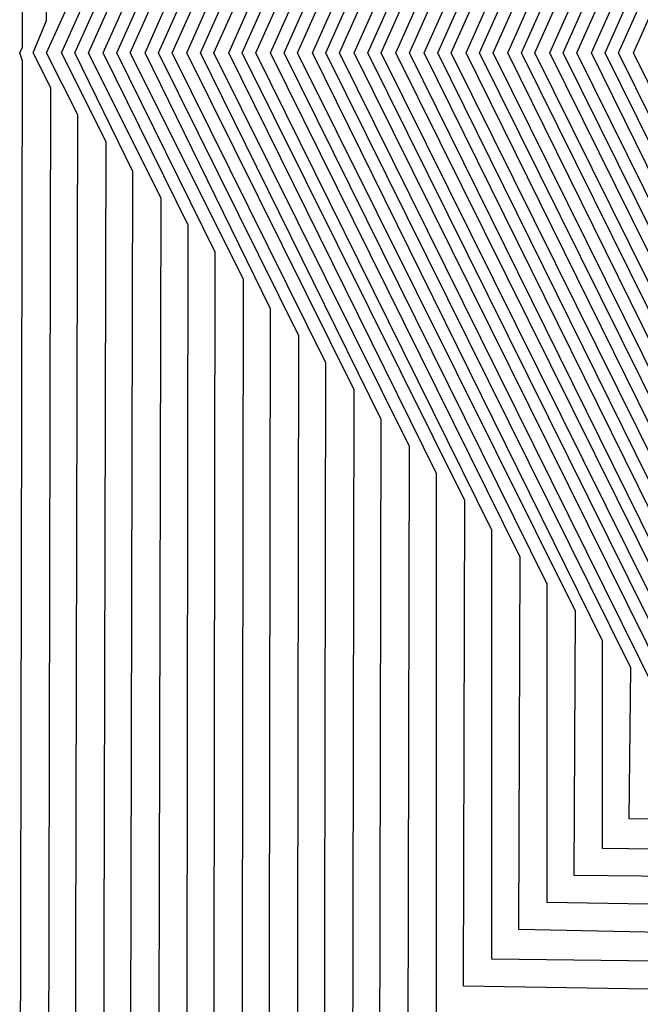
# Model space of a CAD drawing. Units: inches. Extents: x 1013363 to 1016003, y 7218698 to 7221338.
# Drawn here: x 1015558 to 1015563, y 7220355 to 7220362 of the extents above; entities that cross this region are included whole.
import ezdxf

# ---------------------------------------------------------------- set-up
doc = ezdxf.new("R2010")
doc.units = ezdxf.units.IN
doc.header["$MEASUREMENT"] = 0
doc.layers.add('Contour_10137218', color=7, linetype='Continuous', true_color=0xbf76b1)

msp = doc.modelspace()

# ---------------------------------------------------------------- linework, layer by layer
at = {"layer": 'Contour_10137218'}
for points in [[(1015568.0792, 7220341.9591, 3078), (1015568.0499, 7220345.2208, 3078), (1015563.4113, 7220347.2911, 3078), (1015559.9933, 7220351.9201, 3078), (1015558.0792, 7220351.9591, 3078), (1015558.0988, 7220361.8615, 3078), (1015558.0792, 7220361.9201, 3078), (1015558.0988, 7220361.9591, 3078), (1015558.1183, 7220371.8419, 3078), (1015558.4113, 7220371.9201, 3078), (1015558.7921, 7220372.6622, 3078), (1015558.5773, 7220381.3927, 3078), (1015566.839, 7220380.7091, 3078), (1015568.0499, 7220381.2755, 3078), (1015568.1769, 7220381.8029, 3078), (1015577.923, 7220381.8029, 3078)], [(1015568.1867, 7220342.0568, 3077), (1015568.089, 7220351.881, 3077), (1015568.0499, 7220351.9591, 3077), (1015567.9816, 7220351.9982, 3077), (1015558.2843, 7220352.1544, 3077), (1015558.3038, 7220361.6661, 3077), (1015558.1769, 7220361.9201, 3077), (1015558.2745, 7220362.1544, 3077), (1015558.3038, 7220371.6661, 3077), (1015559.3488, 7220371.9201, 3077), (1015560.7062, 7220374.5763, 3077), (1015560.5792, 7220379.381, 3077), (1015565.1398, 7220379.0099, 3077), (1015568.0499, 7220380.3576, 3077), (1015568.3527, 7220381.6271, 3077), (1015577.7472, 7220381.6271, 3077)], [(1015568.2843, 7220342.1544, 3076), (1015568.1867, 7220351.7833, 3076), (1015568.0499, 7220352.0568, 3076), (1015567.7667, 7220352.1935, 3076), (1015558.4796, 7220352.3497, 3076), (1015558.4992, 7220361.4708, 3076), (1015558.2745, 7220361.9201, 3076), (1015558.4601, 7220362.3302, 3076), (1015558.4894, 7220371.4904, 3076), (1015560.2863, 7220371.9201, 3076), (1015562.6105, 7220376.4708, 3076), (1015562.5909, 7220377.3888, 3076), (1015563.4406, 7220377.3107, 3076), (1015568.0499, 7220379.4591, 3076), (1015568.5187, 7220381.4513, 3076), (1015577.5812, 7220381.4513, 3076)], [(1015568.382, 7220342.2521, 3075), (1015568.2941, 7220351.6857, 3075), (1015568.1671, 7220351.9201, 3075), (1015568.1378, 7220351.9982, 3075), (1015568.0499, 7220352.1544, 3075), (1015567.5617, 7220352.4083, 3075), (1015558.6847, 7220352.5451, 3075), (1015558.7042, 7220361.2755, 3075), (1015558.382, 7220361.9201, 3075), (1015558.6456, 7220362.506, 3075), (1015558.6652, 7220371.2951, 3075), (1015561.2238, 7220371.9201, 3075), (1015563.5284, 7220376.4513, 3075), (1015568.0499, 7220378.5411, 3075), (1015568.6945, 7220381.2755, 3075), (1015577.4054, 7220381.2755, 3075)], [(1015568.4894, 7220342.3497, 3074), (1015568.4015, 7220351.5685, 3074), (1015568.1671, 7220352.0372, 3074), (1015568.0499, 7220352.2521, 3074), (1015567.3566, 7220352.6232, 3074), (1015558.88, 7220352.7599, 3074), (1015558.8995, 7220361.0607, 3074), (1015558.4796, 7220361.9201, 3074), (1015558.8312, 7220362.7013, 3074), (1015558.8507, 7220371.1193, 3074), (1015562.1613, 7220371.9201, 3074), (1015564.1437, 7220375.8263, 3074), (1015568.0499, 7220377.6427, 3074), (1015568.8702, 7220381.0997, 3074), (1015577.2296, 7220381.0997, 3074)], [(1015568.587, 7220342.4669, 3073), (1015568.4992, 7220351.4708, 3073), (1015568.2745, 7220351.9201, 3073), (1015568.2062, 7220352.0763, 3073), (1015568.0499, 7220352.3693, 3073), (1015567.1515, 7220352.8185, 3073), (1015559.0851, 7220352.9552, 3073), (1015559.1046, 7220360.8654, 3073), (1015558.5773, 7220361.9201, 3073), (1015559.007, 7220362.8771, 3073), (1015559.0265, 7220370.9435, 3073), (1015563.0988, 7220371.9201, 3073), (1015564.7687, 7220375.2013, 3073), (1015568.0499, 7220376.7247, 3073), (1015569.046, 7220380.924, 3073), (1015577.0538, 7220380.924, 3073)], [(1015568.6945, 7220342.5646, 3072), (1015568.6066, 7220351.3732, 3072), (1015568.3234, 7220351.9201, 3072), (1015568.2452, 7220352.1154, 3072), (1015568.0499, 7220352.4669, 3072), (1015566.9367, 7220353.0333, 3072), (1015559.2902, 7220353.1505, 3072), (1015559.2999, 7220360.6701, 3072), (1015558.6847, 7220361.9201, 3072), (1015559.1925, 7220363.0529, 3072), (1015559.212, 7220370.7482, 3072), (1015564.0363, 7220371.9201, 3072), (1015565.3839, 7220374.5763, 3072), (1015568.0499, 7220375.8263, 3072), (1015569.2218, 7220380.7482, 3072), (1015576.8781, 7220380.7482, 3072)], [(1015568.7921, 7220342.6622, 3071), (1015568.7042, 7220351.256, 3071), (1015568.3722, 7220351.9201, 3071), (1015568.2745, 7220352.1544, 3071), (1015568.0499, 7220352.5646, 3071), (1015566.7316, 7220353.2286, 3071), (1015559.4855, 7220353.3654, 3071), (1015559.4952, 7220360.4747, 3071), (1015558.7824, 7220361.9201, 3071), (1015559.3781, 7220363.2482, 3071), (1015559.3976, 7220370.5724, 3071), (1015564.964, 7220371.9201, 3071), (1015566.0089, 7220373.9708, 3071), (1015568.0499, 7220374.9083, 3071), (1015569.3878, 7220380.5724, 3071), (1015576.712, 7220380.5724, 3071)], [(1015568.8898, 7220342.7599, 3070), (1015568.8117, 7220351.1583, 3070), (1015568.4308, 7220351.9201, 3070), (1015568.3136, 7220352.174, 3070), (1015568.0499, 7220352.6622, 3070), (1015566.5265, 7220353.4435, 3070), (1015559.6906, 7220353.5607, 3070), (1015559.7003, 7220360.2794, 3070), (1015558.88, 7220361.9201, 3070), (1015559.5538, 7220363.424, 3070), (1015559.5734, 7220370.3966, 3070), (1015565.9015, 7220371.9201, 3070), (1015566.6242, 7220373.3458, 3070), (1015568.0499, 7220374.0099, 3070), (1015569.5636, 7220380.3966, 3070), (1015576.5363, 7220380.3966, 3070)], [(1015568.9972, 7220342.8576, 3069), (1015568.9191, 7220351.0607, 3069), (1015568.4796, 7220351.9201, 3069), (1015568.3527, 7220352.213, 3069), (1015568.0499, 7220352.7794, 3069), (1015566.3214, 7220353.6583, 3069), (1015559.8859, 7220353.756, 3069), (1015559.8956, 7220360.0646, 3069), (1015558.9874, 7220361.9201, 3069), (1015559.7394, 7220363.6193, 3069), (1015559.7589, 7220370.2208, 3069), (1015566.839, 7220371.9201, 3069), (1015567.2492, 7220372.7208, 3069), (1015568.0499, 7220373.0919, 3069), (1015569.7394, 7220380.2208, 3069), (1015576.3605, 7220380.2404, 3069)], [(1015569.0949, 7220342.9747, 3068), (1015569.0167, 7220350.9435, 3068), (1015568.5284, 7220351.9201, 3068), (1015568.382, 7220352.2521, 3068), (1015568.0499, 7220352.8771, 3068), (1015566.1066, 7220353.8536, 3068), (1015560.0909, 7220353.9513, 3068), (1015560.1007, 7220359.8693, 3068), (1015559.0851, 7220361.9201, 3068), (1015559.9249, 7220363.7951, 3068), (1015559.9347, 7220370.0255, 3068), (1015567.7765, 7220371.9201, 3068), (1015567.8644, 7220372.0958, 3068), (1015568.0499, 7220372.1935, 3068), (1015569.9152, 7220380.0646, 3068), (1015576.1847, 7220380.0646, 3068)], [(1015569.2023, 7220343.0724, 3067), (1015569.1242, 7220350.8458, 3067), (1015568.5773, 7220351.9201, 3067), (1015568.421, 7220352.2911, 3067), (1015568.0499, 7220352.9747, 3067), (1015565.9015, 7220354.0685, 3067), (1015560.2863, 7220354.1661, 3067), (1015560.296, 7220359.674, 3067), (1015559.1827, 7220361.9201, 3067), (1015560.1105, 7220363.9708, 3067), (1015560.1202, 7220369.8497, 3067), (1015567.8351, 7220371.7052, 3067), (1015568.0499, 7220371.8419, 3067), (1015568.0792, 7220371.881, 3067), (1015568.1281, 7220371.9201, 3067), (1015568.2452, 7220372.1154, 3067), (1015570.0909, 7220379.8888, 3067), (1015576.0089, 7220379.8888, 3067)], [(1015569.2999, 7220343.1701, 3066), (1015569.2218, 7220350.7482, 3066), (1015568.6359, 7220351.9201, 3066), (1015568.4601, 7220352.3302, 3066), (1015568.0499, 7220353.0724, 3066), (1015565.6964, 7220354.2833, 3066), (1015560.4913, 7220354.3615, 3066), (1015560.5011, 7220359.4786, 3066), (1015559.2902, 7220361.9201, 3066), (1015560.2863, 7220364.1661, 3066), (1015560.3058, 7220369.674, 3066), (1015567.5421, 7220371.4122, 3066), (1015568.0499, 7220371.7247, 3066), (1015568.1281, 7220371.8419, 3066), (1015568.2355, 7220371.9201, 3066), (1015568.5284, 7220372.4083, 3066), (1015570.257, 7220379.713, 3066), (1015575.8429, 7220379.713, 3066)], [(1015569.3976, 7220343.2677, 3065), (1015569.3292, 7220350.6505, 3065), (1015568.6847, 7220351.9201, 3065), (1015568.4894, 7220352.3693, 3065), (1015568.0499, 7220353.1701, 3065), (1015565.4913, 7220354.4786, 3065), (1015560.6867, 7220354.5568, 3065), (1015560.6964, 7220359.2638, 3065), (1015559.3878, 7220361.9201, 3065), (1015560.4718, 7220364.3419, 3065), (1015560.4816, 7220369.4786, 3065), (1015567.2492, 7220371.1193, 3065), (1015568.0499, 7220371.6076, 3065), (1015568.1769, 7220371.8029, 3065), (1015568.3429, 7220371.9201, 3065), (1015568.8117, 7220372.6818, 3065), (1015570.4327, 7220379.5372, 3065), (1015575.6671, 7220379.5372, 3065)], [(1015569.505, 7220343.3654, 3064), (1015569.4367, 7220350.5333, 3064), (1015568.7335, 7220351.9201, 3064), (1015568.5284, 7220352.3888, 3064), (1015568.0499, 7220353.2872, 3064), (1015565.2765, 7220354.6935, 3064), (1015560.8917, 7220354.7521, 3064), (1015560.9015, 7220359.0685, 3064), (1015559.4855, 7220361.9201, 3064), (1015560.6574, 7220364.5177, 3064), (1015560.6671, 7220369.3029, 3064), (1015566.9464, 7220370.8263, 3064), (1015568.0499, 7220371.5099, 3064), (1015568.2159, 7220371.7443, 3064), (1015568.4503, 7220371.9201, 3064), (1015569.0949, 7220372.9747, 3064), (1015570.6085, 7220379.3615, 3064), (1015575.4913, 7220379.3615, 3064)], [(1015569.6027, 7220343.4826, 3063), (1015569.5343, 7220350.4357, 3063), (1015568.7824, 7220351.9201, 3063), (1015568.5577, 7220352.4279, 3063), (1015568.0499, 7220353.3849, 3063), (1015565.0714, 7220354.8888, 3063), (1015561.0968, 7220354.9669, 3063), (1015561.0968, 7220358.8732, 3063), (1015559.5929, 7220361.9201, 3063), (1015560.8331, 7220364.713, 3063), (1015560.8527, 7220369.1271, 3063), (1015566.6534, 7220370.5138, 3063), (1015568.0499, 7220371.3927, 3063), (1015568.2648, 7220371.7052, 3063), (1015568.5577, 7220371.9201, 3063), (1015569.3781, 7220373.2482, 3063), (1015570.7843, 7220379.1857, 3063), (1015575.3156, 7220379.1857, 3063)], [(1015569.7101, 7220343.5802, 3062), (1015569.6417, 7220350.338, 3062), (1015568.8409, 7220351.9201, 3062), (1015568.5968, 7220352.4669, 3062), (1015568.0499, 7220353.4826, 3062), (1015564.8663, 7220355.1036, 3062), (1015561.2921, 7220355.1622, 3062), (1015561.3019, 7220358.6779, 3062), (1015559.6906, 7220361.9201, 3062), (1015561.0187, 7220364.8888, 3062), (1015561.0284, 7220368.9318, 3062), (1015566.3507, 7220370.2208, 3062), (1015568.0499, 7220371.2755, 3062), (1015568.3136, 7220371.6661, 3062), (1015568.6652, 7220371.9201, 3062), (1015569.6613, 7220373.5216, 3062), (1015570.9601, 7220379.0099, 3062), (1015575.1398, 7220379.0099, 3062)], [(1015569.8077, 7220343.6779, 3061), (1015569.7394, 7220350.2208, 3061), (1015568.8898, 7220351.9201, 3061), (1015568.6359, 7220352.506, 3061), (1015568.0499, 7220353.5802, 3061), (1015564.6613, 7220355.3185, 3061), (1015561.4972, 7220355.3576, 3061), (1015561.4972, 7220358.463, 3061), (1015559.7882, 7220361.9201, 3061), (1015561.2042, 7220365.0646, 3061), (1015561.214, 7220368.756, 3061), (1015566.0577, 7220369.9279, 3061), (1015568.0499, 7220371.1583, 3061), (1015568.3527, 7220371.6076, 3061), (1015568.7726, 7220371.9201, 3061), (1015569.9445, 7220373.8146, 3061), (1015571.1359, 7220378.8341, 3061), (1015574.9738, 7220378.8341, 3061)], [(1015569.9054, 7220343.7755, 3060), (1015569.8468, 7220350.1232, 3060), (1015568.9386, 7220351.9201, 3060), (1015568.6652, 7220352.5451, 3060), (1015568.0499, 7220353.6974, 3060), (1015564.4464, 7220355.5138, 3060), (1015561.6925, 7220355.5724, 3060), (1015561.7023, 7220358.2677, 3060), (1015559.8956, 7220361.9201, 3060), (1015561.3898, 7220365.2599, 3060), (1015561.3898, 7220368.5802, 3060), (1015565.755, 7220369.6349, 3060), (1015568.0499, 7220371.0411, 3060), (1015568.4015, 7220371.5685, 3060), (1015568.88, 7220371.9201, 3060), (1015570.2179, 7220374.088, 3060), (1015571.3019, 7220378.6583, 3060), (1015574.798, 7220378.6583, 3060)], [(1015570.0128, 7220343.8732, 3059), (1015569.9542, 7220350.0255, 3059), (1015568.9874, 7220351.9201, 3059), (1015568.7042, 7220352.5841, 3059), (1015568.0499, 7220353.7951, 3059), (1015564.2413, 7220355.7286, 3059), (1015561.8976, 7220355.7677, 3059), (1015561.8976, 7220358.0724, 3059), (1015559.9933, 7220361.9201, 3059), (1015561.5656, 7220365.4357, 3059), (1015561.5753, 7220368.3849, 3059), (1015565.462, 7220369.3224, 3059), (1015568.0499, 7220370.9435, 3059), (1015568.4503, 7220371.5294, 3059), (1015568.9874, 7220371.9201, 3059), (1015570.5011, 7220374.381, 3059), (1015571.4777, 7220378.4826, 3059)], [(1015570.1105, 7220343.9904, 3058), (1015570.0519, 7220349.9083, 3058), (1015569.046, 7220351.9201, 3058), (1015568.7433, 7220352.6036, 3058), (1015568.0499, 7220353.8927, 3058), (1015564.0363, 7220355.9435, 3058), (1015562.0929, 7220355.963, 3058), (1015562.1027, 7220357.8771, 3058), (1015560.0909, 7220361.9201, 3058), (1015561.7511, 7220365.631, 3058), (1015561.7609, 7220368.2091, 3058), (1015565.1593, 7220369.0294, 3058), (1015568.0499, 7220370.8263, 3058), (1015568.4894, 7220371.4708, 3058), (1015569.0949, 7220371.9201, 3058), (1015570.7843, 7220374.6544, 3058), (1015571.6534, 7220378.3263, 3058)], [(1015570.2179, 7220344.088, 3057), (1015570.1593, 7220349.8107, 3057), (1015569.0949, 7220351.9201, 3057), (1015568.7726, 7220352.6427, 3057), (1015568.0499, 7220353.9904, 3057), (1015563.8312, 7220356.1388, 3057), (1015562.298, 7220356.1583, 3057), (1015562.298, 7220357.6622, 3057), (1015560.1984, 7220361.9201, 3057), (1015561.9367, 7220365.8068, 3057), (1015561.9367, 7220368.0333, 3057), (1015564.8663, 7220368.7365, 3057), (1015568.0499, 7220370.7091, 3057), (1015568.5382, 7220371.4318, 3057), (1015569.2023, 7220371.9201, 3057), (1015571.0675, 7220374.9474, 3057), (1015571.8292, 7220378.1505, 3057)], [(1015570.3156, 7220344.1857, 3056), (1015570.257, 7220349.713, 3056), (1015569.1437, 7220351.9201, 3056), (1015568.8117, 7220352.6818, 3056), (1015568.0499, 7220354.088, 3056), (1015563.6163, 7220356.3536, 3056), (1015562.4933, 7220356.3732, 3056), (1015562.5031, 7220357.4669, 3056), (1015560.296, 7220361.9201, 3056), (1015562.1124, 7220365.9826, 3056), (1015562.1222, 7220367.8576, 3056), (1015564.5636, 7220368.4435, 3056), (1015568.0499, 7220370.5919, 3056), (1015568.587, 7220371.3927, 3056), (1015569.3097, 7220371.9201, 3056), (1015571.3507, 7220375.2208, 3056), (1015572.005, 7220377.9747, 3056)], [(1015575.1788, 7220344.7911, 3050), (1015570.921, 7220344.7911, 3050), (1015570.882, 7220349.088, 3050), (1015569.4562, 7220351.9201, 3050), (1015569.0265, 7220352.8966, 3050), (1015568.0499, 7220354.713, 3050), (1015563.2648, 7220357.1349, 3050), (1015560.9015, 7220361.9201, 3050), (1015563.1085, 7220366.8615, 3050), (1015568.0499, 7220369.9279, 3050), (1015568.8605, 7220371.1193, 3050), (1015569.9542, 7220371.9201, 3050), (1015573.0402, 7220376.9201, 3050)], [(1015575.0714, 7220344.8888, 3049), (1015571.0284, 7220344.8888, 3049), (1015570.9796, 7220348.9904, 3049), (1015569.505, 7220351.9201, 3049), (1015569.0656, 7220352.9357, 3049), (1015568.0499, 7220354.8107, 3049), (1015563.3331, 7220357.213, 3049), (1015561.0089, 7220361.9201, 3049), (1015563.1867, 7220366.7833, 3049), (1015568.0499, 7220369.8107, 3049), (1015568.8995, 7220371.0607, 3049), (1015570.0617, 7220371.9201, 3049), (1015573.1183, 7220376.8615, 3049)], [(1015574.9738, 7220345.006, 3048), (1015571.1261, 7220345.006, 3048), (1015571.087, 7220348.8732, 3048), (1015569.5538, 7220351.9201, 3048), (1015569.0949, 7220352.9747, 3048), (1015568.0499, 7220354.9083, 3048), (1015563.4015, 7220357.2716, 3048), (1015561.1066, 7220361.9201, 3048), (1015563.255, 7220366.7247, 3048), (1015568.0499, 7220369.6935, 3048), (1015568.9484, 7220371.0216, 3048), (1015570.1691, 7220371.9201, 3048), (1015573.1769, 7220376.7833, 3048)], [(1015574.8761, 7220345.1036, 3047), (1015571.2238, 7220345.1036, 3047), (1015571.1945, 7220348.7755, 3047), (1015569.6027, 7220351.9201, 3047), (1015569.1339, 7220352.9943, 3047), (1015568.0499, 7220355.006, 3047), (1015563.4699, 7220357.3497, 3047), (1015561.2042, 7220361.9201, 3047), (1015563.3234, 7220366.6466, 3047), (1015568.0499, 7220369.5763, 3047), (1015568.9972, 7220370.9826, 3047), (1015570.2765, 7220371.9201, 3047), (1015573.2452, 7220376.7247, 3047)], [(1015575.2765, 7220344.6935, 3051), (1015570.8234, 7220344.6935, 3051), (1015570.7745, 7220349.1857, 3051), (1015569.3976, 7220351.9201, 3051), (1015568.9874, 7220352.8576, 3051), (1015568.0499, 7220354.6154, 3051), (1015563.2062, 7220357.0763, 3051), (1015560.8038, 7220361.9201, 3051), (1015563.0304, 7220366.9005, 3051), (1015563.0304, 7220366.9396, 3051), (1015563.0792, 7220366.9591, 3051), (1015568.0499, 7220370.0255, 3051), (1015568.8117, 7220371.1583, 3051), (1015569.8468, 7220371.9201, 3051), (1015572.757, 7220376.6271, 3051)], [(1015574.7687, 7220345.2013, 3046), (1015571.3312, 7220345.2013, 3046), (1015571.2921, 7220348.6779, 3046), (1015569.6515, 7220351.9201, 3046), (1015569.173, 7220353.0333, 3046), (1015568.0499, 7220355.1232, 3046), (1015563.5382, 7220357.4083, 3046), (1015561.3117, 7220361.9201, 3046), (1015563.3917, 7220366.588, 3046), (1015568.0499, 7220369.4591, 3046), (1015569.0363, 7220370.924, 3046), (1015570.3839, 7220371.9201, 3046), (1015573.3136, 7220376.6466, 3046)], [(1015571.4288, 7220345.299, 3045), (1015571.3995, 7220348.5802, 3045), (1015569.7101, 7220351.9201, 3045), (1015569.2023, 7220353.0724, 3045), (1015568.0499, 7220355.2208, 3045), (1015563.6066, 7220357.4865, 3045), (1015561.4093, 7220361.9201, 3045), (1015563.4601, 7220366.5099, 3045), (1015568.0499, 7220369.3615, 3045), (1015569.0851, 7220370.8849, 3045), (1015570.4913, 7220371.9201, 3045), (1015573.382, 7220376.588, 3045)], [(1015571.4972, 7220348.463, 3044), (1015569.7589, 7220351.9201, 3044), (1015569.2413, 7220353.1115, 3044), (1015568.0499, 7220355.3185, 3044), (1015563.6749, 7220357.5451, 3044), (1015561.507, 7220361.9201, 3044), (1015563.5284, 7220366.4318, 3044), (1015568.0499, 7220369.2443, 3044), (1015569.1339, 7220370.8458, 3044), (1015570.5988, 7220371.9201, 3044), (1015573.4503, 7220376.5294, 3044)], [(1015571.6046, 7220348.3654, 3043), (1015569.8077, 7220351.9201, 3043), (1015569.2804, 7220353.1505, 3043), (1015568.0499, 7220355.4161, 3043), (1015563.7433, 7220357.6036, 3043), (1015561.6144, 7220361.9201, 3043), (1015563.5968, 7220366.3732, 3043), (1015568.0499, 7220369.1271, 3043), (1015569.173, 7220370.7872, 3043), (1015570.7062, 7220371.9201, 3043), (1015573.5089, 7220376.4513, 3043)], [(1015575.3839, 7220344.5958, 3052), (1015570.7159, 7220344.5958, 3052), (1015570.6769, 7220349.3029, 3052), (1015569.3488, 7220351.9201, 3052), (1015568.9581, 7220352.8185, 3052), (1015568.0499, 7220354.4982, 3052), (1015563.1378, 7220356.9982, 3052), (1015560.6964, 7220361.9201, 3052), (1015562.8449, 7220366.7247, 3052), (1015562.8449, 7220367.1154, 3052), (1015563.382, 7220367.2521, 3052), (1015568.0499, 7220370.1427, 3052), (1015568.7628, 7220371.1974, 3052), (1015569.7394, 7220371.9201, 3052), (1015572.4738, 7220376.3536, 3052)], [(1015571.712, 7220348.2677, 3042), (1015569.8566, 7220351.9201, 3042), (1015569.3097, 7220353.1896, 3042), (1015568.0499, 7220355.5138, 3042), (1015563.8117, 7220357.6818, 3042), (1015561.712, 7220361.9201, 3042), (1015563.6749, 7220366.2951, 3042), (1015568.0499, 7220369.0099, 3042), (1015569.2218, 7220370.7482, 3042), (1015570.8136, 7220371.9201, 3042), (1015573.5773, 7220376.3927, 3042)], [(1015571.8097, 7220348.1505, 3041), (1015569.9152, 7220351.9201, 3041), (1015569.3488, 7220353.2091, 3041), (1015568.0499, 7220355.631, 3041), (1015563.88, 7220357.7404, 3041), (1015561.8097, 7220361.9201, 3041), (1015563.7433, 7220366.2365, 3041), (1015568.0499, 7220368.8927, 3041), (1015569.2706, 7220370.7091, 3041), (1015570.921, 7220371.9201, 3041), (1015573.6456, 7220376.3146, 3041)], [(1015571.9171, 7220348.0529, 3040), (1015569.964, 7220351.9201, 3040), (1015569.3878, 7220353.2482, 3040), (1015568.0499, 7220355.7286, 3040), (1015563.9484, 7220357.8185, 3040), (1015561.9171, 7220361.9201, 3040), (1015563.8117, 7220366.1583, 3040), (1015568.0499, 7220368.7951, 3040), (1015569.3097, 7220370.6505, 3040), (1015571.0284, 7220371.9201, 3040), (1015573.714, 7220376.256, 3040)], [(1015572.0148, 7220347.9552, 3039), (1015570.0128, 7220351.9201, 3039), (1015569.4171, 7220353.2872, 3039), (1015568.0499, 7220355.8263, 3039), (1015564.0167, 7220357.8771, 3039), (1015562.0148, 7220361.9201, 3039), (1015563.88, 7220366.0997, 3039), (1015568.0499, 7220368.6779, 3039), (1015569.3585, 7220370.6115, 3039), (1015571.1359, 7220371.9201, 3039), (1015573.7824, 7220376.1974, 3039)], [(1015572.1222, 7220347.838, 3038), (1015570.0617, 7220351.9201, 3038), (1015569.4562, 7220353.3263, 3038), (1015568.0499, 7220355.924, 3038), (1015564.0753, 7220357.9552, 3038), (1015562.1124, 7220361.9201, 3038), (1015563.9484, 7220366.0216, 3038), (1015568.0499, 7220368.5607, 3038), (1015569.4074, 7220370.5724, 3038), (1015571.2433, 7220371.9201, 3038), (1015573.8409, 7220376.1193, 3038)], [(1015575.4816, 7220344.4982, 3053), (1015570.6183, 7220344.4982, 3053), (1015570.5695, 7220349.4005, 3053), (1015569.2999, 7220351.9201, 3053), (1015568.9191, 7220352.799, 3053), (1015568.0499, 7220354.4005, 3053), (1015563.0695, 7220356.9396, 3053), (1015560.5988, 7220361.9201, 3053), (1015562.6691, 7220366.5294, 3053), (1015562.6691, 7220367.3107, 3053), (1015563.6749, 7220367.5451, 3053), (1015568.0499, 7220370.2599, 3053), (1015568.7238, 7220371.256, 3053), (1015569.632, 7220371.9201, 3053), (1015572.1906, 7220376.0607, 3053)], [(1015572.2296, 7220347.7404, 3037), (1015570.1202, 7220351.9201, 3037), (1015569.4952, 7220353.3654, 3037), (1015568.0499, 7220356.0411, 3037), (1015564.1437, 7220358.0138, 3037), (1015562.2199, 7220361.9201, 3037), (1015564.0167, 7220365.9435, 3037), (1015568.0499, 7220368.4435, 3037), (1015569.4464, 7220370.5138, 3037), (1015571.3507, 7220371.9201, 3037), (1015573.9093, 7220376.0607, 3037)], [(1015575.5792, 7220344.381, 3054), (1015570.5206, 7220344.381, 3054), (1015570.4718, 7220349.4982, 3054), (1015569.2511, 7220351.9201, 3054), (1015568.88, 7220352.7599, 3054), (1015568.0499, 7220354.3029, 3054), (1015563.2062, 7220356.7638, 3054), (1015562.9034, 7220356.7638, 3054), (1015562.9034, 7220357.0763, 3054), (1015560.5011, 7220361.9201, 3054), (1015562.4835, 7220366.3536, 3054), (1015562.4835, 7220367.4865, 3054), (1015563.9777, 7220367.838, 3054), (1015568.0499, 7220370.3771, 3054), (1015568.6749, 7220371.2951, 3054), (1015569.5245, 7220371.9201, 3054), (1015571.9171, 7220375.7872, 3054)], [(1015570.4132, 7220344.2833, 3055), (1015570.3644, 7220349.6154, 3055), (1015569.1925, 7220351.9201, 3055), (1015568.8507, 7220352.7208, 3055), (1015568.0499, 7220354.2052, 3055), (1015563.4113, 7220356.549, 3055), (1015562.6984, 7220356.5685, 3055), (1015562.6984, 7220357.2716, 3055), (1015560.3937, 7220361.9201, 3055), (1015562.298, 7220366.1779, 3055), (1015562.3077, 7220367.6622, 3055), (1015564.2706, 7220368.131, 3055), (1015568.0499, 7220370.4747, 3055), (1015568.6261, 7220371.3341, 3055), (1015569.4171, 7220371.9201, 3055), (1015571.6339, 7220375.4943, 3055)], [(1015572.3273, 7220347.6427, 3036), (1015570.1691, 7220351.9201, 3036), (1015569.5245, 7220353.4044, 3036), (1015568.0499, 7220356.1388, 3036), (1015564.212, 7220358.0919, 3036), (1015562.3175, 7220361.9201, 3036), (1015564.0851, 7220365.8849, 3036), (1015568.0499, 7220368.3263, 3036), (1015569.4952, 7220370.4747, 3036), (1015571.4581, 7220371.9201, 3036)], [(1015572.4347, 7220347.5451, 3035), (1015570.2179, 7220351.9201, 3035), (1015569.5636, 7220353.424, 3035), (1015568.0499, 7220356.2365, 3035), (1015564.2804, 7220358.1505, 3035), (1015562.4152, 7220361.9201, 3035), (1015564.1632, 7220365.8068, 3035), (1015568.0499, 7220368.2286, 3035), (1015569.5441, 7220370.4357, 3035), (1015571.5656, 7220371.9201, 3035)], [(1015572.5324, 7220347.4279, 3034), (1015570.2667, 7220351.9201, 3034), (1015569.5929, 7220353.463, 3034), (1015568.0499, 7220356.3341, 3034), (1015564.3488, 7220358.2286, 3034), (1015562.5226, 7220361.9201, 3034), (1015564.2316, 7220365.7482, 3034), (1015568.0499, 7220368.1115, 3034), (1015569.5831, 7220370.3771, 3034), (1015571.673, 7220371.9201, 3034)]]:
    msp.add_polyline3d(points, dxfattribs=at)

doc.saveas('drawing.dxf')
